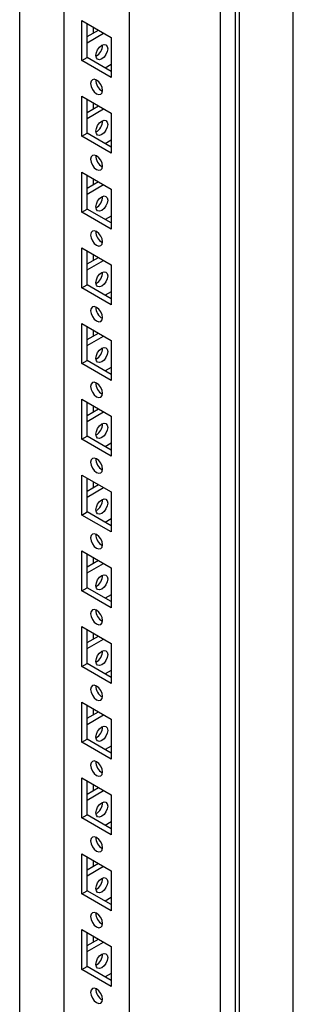
# Model space of a CAD drawing. Units: millimetres. Extents: x 0 to 420, y 0 to 297.
# Drawn here: x 349 to 355, y 111 to 133 of the extents above; entities that cross this region are included whole.
import ezdxf

# ---------------------------------------------------------------- set-up
doc = ezdxf.new("R2010")
doc.units = ezdxf.units.MM

msp = doc.modelspace()

# ---------------------------------------------------------------- linework, layer by layer
at = {"color": 7, "linetype": 'Continuous', "lineweight": 25}
for p, q in [((355.08078, 96.75979), (355.08078, 189.77739)), ((353.44862, 93.60612), (353.44862, 188.86922)), ((353.78442, 96.21553), (353.78442, 189.029)), ((353.8728, 96.06244), (353.8728, 189.08004)), ((351.39793, 97.18544), (351.39793, 185.3038)), ((349.92479, 142.74159), (349.92479, 98.03587)), ((348.93484, 98.689), (348.93484, 142.1701)), ((350.33138, 133.46357), (350.99134, 133.08258)), ((350.33138, 132.56538), (350.33138, 133.46357)), ((350.44923, 132.63341), (350.44923, 133.39554)), ((350.44923, 133.10285), (350.70273, 133.24919)), ((350.44923, 132.96678), (350.82059, 133.18116)), ((350.58476, 133.31729), (350.58476, 133.18108)), ((350.99134, 133.08258), (350.99134, 132.18439)), ((350.33138, 132.56538), (350.44923, 132.63341)), ((350.99134, 132.18439), (350.33138, 132.56538)), ((350.99135, 132.32045), (350.44923, 132.63341)), ((350.99134, 132.4768), (350.85593, 132.39863)), ((350.33138, 131.76244), (350.99134, 131.38145)), ((350.33138, 130.86425), (350.33138, 131.76244)), ((350.44923, 130.93228), (350.44923, 131.69441)), ((350.58476, 131.61617), (350.58476, 131.47996)), ((350.44923, 131.40172), (350.70273, 131.54806)), ((350.44923, 131.26565), (350.82059, 131.48003)), ((350.99134, 131.38145), (350.99134, 130.48326)), ((350.33138, 130.86425), (350.44923, 130.93228)), ((350.99135, 130.61932), (350.44923, 130.93228)), ((350.99134, 130.48326), (350.33138, 130.86425)), ((350.99134, 130.77567), (350.85593, 130.6975)), ((350.33138, 130.06132), (350.99134, 129.68032)), ((350.33138, 129.16312), (350.33138, 130.06132)), ((350.44923, 129.23116), (350.44923, 129.99328)), ((350.44923, 129.70059), (350.70273, 129.84694)), ((350.58476, 129.91504), (350.58476, 129.77883)), ((350.44923, 129.56452), (350.82059, 129.7789)), ((350.99134, 129.68032), (350.99134, 128.78213)), ((350.33138, 129.16312), (350.44923, 129.23116)), ((350.99134, 128.78213), (350.33138, 129.16312)), ((350.99135, 128.9182), (350.44923, 129.23116)), ((350.99134, 129.07455), (350.85593, 128.99637)), ((350.33138, 128.36019), (350.99134, 127.9792)), ((350.33138, 127.462), (350.33138, 128.36019)), ((350.44923, 127.53003), (350.44923, 128.29216)), ((350.44923, 127.99947), (350.70273, 128.14581)), ((350.44923, 127.8634), (350.82059, 128.07778)), ((350.58476, 128.21391), (350.58476, 128.0777)), ((350.99134, 127.9792), (350.99134, 127.08101)), ((350.33138, 127.462), (350.44923, 127.53003)), ((350.99134, 127.08101), (350.33138, 127.462)), ((350.99135, 127.21707), (350.44923, 127.53003)), ((350.99134, 127.37342), (350.85593, 127.29525)), ((350.33138, 126.65906), (350.99134, 126.27807)), ((350.33138, 125.76087), (350.33138, 126.65906)), ((350.44923, 125.8289), (350.44923, 126.59103)), ((350.58476, 126.51279), (350.58476, 126.37658)), ((350.44923, 126.29834), (350.70273, 126.44468)), ((350.44923, 126.16227), (350.82059, 126.37665)), ((350.99134, 126.27807), (350.99134, 125.37988)), ((350.33138, 125.76087), (350.44923, 125.8289)), ((350.99134, 125.37988), (350.33138, 125.76087)), ((350.99135, 125.51594), (350.44923, 125.8289)), ((350.99134, 125.67229), (350.85593, 125.59412)), ((350.33138, 124.95794), (350.99134, 124.57695)), ((350.33138, 124.05974), (350.33138, 124.95794)), ((350.44923, 124.12778), (350.44923, 124.8899)), ((350.44923, 124.59721), (350.70273, 124.74356)), ((350.58476, 124.81166), (350.58476, 124.67545)), ((350.44923, 124.46114), (350.82059, 124.67552)), ((350.99134, 124.57695), (350.99134, 123.67875)), ((350.33138, 124.05974), (350.44923, 124.12778)), ((350.99135, 123.81482), (350.44923, 124.12778)), ((350.99134, 123.67875), (350.33138, 124.05974)), ((350.99134, 123.97117), (350.85593, 123.89299)), ((350.33138, 123.25681), (350.99134, 122.87582)), ((350.33138, 122.35862), (350.33138, 123.25681)), ((350.44923, 122.42665), (350.44923, 123.18878)), ((350.44923, 122.89608), (350.70273, 123.04243)), ((350.44923, 122.76002), (350.82059, 122.9744)), ((350.58476, 123.11054), (350.58476, 122.97432)), ((350.99134, 122.87582), (350.99134, 121.97762)), ((350.33138, 122.35862), (350.44923, 122.42665)), ((350.99134, 121.97762), (350.33138, 122.35862)), ((350.99135, 122.11369), (350.44923, 122.42665)), ((350.99134, 122.27004), (350.85593, 122.19186)), ((350.33138, 121.55568), (350.99134, 121.17469)), ((350.33138, 120.65749), (350.33138, 121.55568)), ((350.44923, 120.72552), (350.44923, 121.48765)), ((350.58476, 121.40941), (350.58476, 121.27319)), ((350.44923, 121.19496), (350.70273, 121.3413)), ((350.44923, 121.05889), (350.82059, 121.27327)), ((350.99134, 121.17469), (350.99134, 120.2765)), ((350.33138, 120.65749), (350.44923, 120.72552)), ((350.99134, 120.2765), (350.33138, 120.65749)), ((350.99135, 120.41256), (350.44923, 120.72552)), ((350.99134, 120.56891), (350.85593, 120.49074)), ((350.33138, 119.85456), (350.99134, 119.47357)), ((350.33138, 118.95636), (350.33138, 119.85456)), ((350.44923, 119.0244), (350.44923, 119.78652)), ((350.58476, 119.70828), (350.58476, 119.57207)), ((350.44923, 119.49383), (350.70273, 119.64018)), ((350.44923, 119.35776), (350.82059, 119.57214)), ((350.99134, 119.47357), (350.99134, 118.57537)), ((350.33138, 118.95636), (350.44923, 119.0244)), ((350.99135, 118.71144), (350.44923, 119.0244)), ((350.99134, 118.57537), (350.33138, 118.95636)), ((350.99134, 118.86779), (350.85593, 118.78961)), ((350.33138, 118.15343), (350.99134, 117.77244)), ((350.33138, 117.25523), (350.33138, 118.15343)), ((350.44923, 117.32327), (350.44923, 118.0854)), ((350.44923, 117.7927), (350.70273, 117.93905)), ((350.58476, 118.00716), (350.58476, 117.87094)), ((350.44923, 117.65663), (350.82059, 117.87101)), ((350.99134, 117.77244), (350.99134, 116.87424)), ((350.33138, 117.25523), (350.44923, 117.32327)), ((350.99134, 116.87424), (350.33138, 117.25523)), ((350.99135, 117.01031), (350.44923, 117.32327)), ((350.99134, 117.16666), (350.85593, 117.08849)), ((350.33138, 116.4523), (350.99134, 116.07131)), ((350.33138, 115.55411), (350.33138, 116.4523)), ((350.44923, 115.62214), (350.44923, 116.38427)), ((350.44923, 116.09158), (350.70273, 116.23792)), ((350.44923, 115.95551), (350.82059, 116.16989)), ((350.58476, 116.30603), (350.58476, 116.16982)), ((350.99134, 116.07131), (350.99134, 115.17312)), ((350.33138, 115.55411), (350.44923, 115.62214)), ((350.99134, 115.17312), (350.33138, 115.55411)), ((350.99135, 115.30919), (350.44923, 115.62214)), ((350.99134, 115.46553), (350.85593, 115.38736)), ((350.33138, 114.75118), (350.99134, 114.37019)), ((350.33138, 113.85298), (350.33138, 114.75118)), ((350.44923, 113.92102), (350.44923, 114.68314)), ((350.58476, 114.6049), (350.58476, 114.46869)), ((350.44923, 114.39045), (350.70273, 114.5368)), ((350.44923, 114.25438), (350.82059, 114.46876)), ((350.99134, 114.37019), (350.99134, 113.47199)), ((350.33138, 113.85298), (350.44923, 113.92102)), ((350.99135, 113.60806), (350.44923, 113.92102)), ((350.99134, 113.47199), (350.33138, 113.85298)), ((350.99134, 113.76441), (350.85593, 113.68623)), ((350.33138, 113.05005), (350.99134, 112.66906)), ((350.33138, 112.15185), (350.33138, 113.05005)), ((350.44923, 112.21989), (350.44923, 112.98201)), ((350.44923, 112.68932), (350.70273, 112.83567)), ((350.58476, 112.90378), (350.58476, 112.76756)), ((350.44923, 112.55325), (350.82059, 112.76763)), ((350.99134, 112.66906), (350.99134, 111.77086)), ((350.33138, 112.15185), (350.44923, 112.21989)), ((350.99134, 111.77086), (350.33138, 112.15185)), ((350.99135, 111.90693), (350.44923, 112.21989)), ((350.99134, 112.06328), (350.85593, 111.98511))]:
    msp.add_line(p, q, dxfattribs=at)
at = {"color": 7, "linetype": 'Continuous', "lineweight": 25, "flags": 128}
for points in [[(350.64663, 132.67927), (350.65672, 132.74368), (350.68546, 132.80994), (350.72848, 132.86796), (350.77921, 132.90891), (350.82995, 132.92654), (350.87296, 132.91819), (350.9017, 132.88511), (350.91179, 132.83234), (350.9017, 132.76793), (350.87296, 132.70167), (350.82995, 132.64365), (350.77921, 132.6027), (350.72848, 132.58507), (350.68546, 132.59343), (350.65672, 132.6265), (350.64663, 132.67927)], [(350.66136, 131.82031), (350.7121, 131.80268), (350.75511, 131.81103), (350.78385, 131.84411), (350.79394, 131.89688), (350.78385, 131.96129), (350.75511, 132.02755), (350.7121, 132.08557), (350.66136, 132.12651), (350.61062, 132.14415), (350.56761, 132.1358), (350.53887, 132.10272), (350.52878, 132.04995), (350.53887, 131.98554), (350.56761, 131.91928), (350.61062, 131.86126), (350.66136, 131.82031)], [(350.64663, 130.97814), (350.65672, 131.04256), (350.68546, 131.10882), (350.72848, 131.16683), (350.77921, 131.20778), (350.82995, 131.22541), (350.87296, 131.21706), (350.9017, 131.18398), (350.91179, 131.13122), (350.9017, 131.0668), (350.87296, 131.00054), (350.82995, 130.94252), (350.77921, 130.90158), (350.72848, 130.88394), (350.68546, 130.8923), (350.65672, 130.92538), (350.64663, 130.97814)], [(350.66136, 130.11918), (350.7121, 130.10155), (350.75511, 130.10991), (350.78385, 130.14299), (350.79394, 130.19575), (350.78385, 130.26017), (350.75511, 130.32642), (350.7121, 130.38444), (350.66136, 130.42539), (350.61062, 130.44302), (350.56761, 130.43467), (350.53887, 130.40159), (350.52878, 130.34883), (350.53887, 130.28441), (350.56761, 130.21815), (350.61062, 130.16013), (350.66136, 130.11918)], [(350.64663, 129.27701), (350.65672, 129.34143), (350.68546, 129.40769), (350.72848, 129.46571), (350.77921, 129.50665), (350.82995, 129.52429), (350.87296, 129.51593), (350.9017, 129.48285), (350.91179, 129.43009), (350.9017, 129.36568), (350.87296, 129.29941), (350.82995, 129.24139), (350.77921, 129.20045), (350.72848, 129.18281), (350.68546, 129.19117), (350.65672, 129.22425), (350.64663, 129.27701)], [(350.66136, 128.41806), (350.7121, 128.40042), (350.75511, 128.40878), (350.78385, 128.44186), (350.79394, 128.49462), (350.78385, 128.55904), (350.75511, 128.6253), (350.7121, 128.68332), (350.66136, 128.72426), (350.61062, 128.7419), (350.56761, 128.73354), (350.53887, 128.70046), (350.52878, 128.6477), (350.53887, 128.58329), (350.56761, 128.51702), (350.61062, 128.459), (350.66136, 128.41806)], [(350.64663, 127.57589), (350.65672, 127.6403), (350.68546, 127.70656), (350.72848, 127.76458), (350.77921, 127.80553), (350.82995, 127.82316), (350.87296, 127.8148), (350.9017, 127.78173), (350.91179, 127.72896), (350.9017, 127.66455), (350.87296, 127.59829), (350.82995, 127.54027), (350.77921, 127.49932), (350.72848, 127.48169), (350.68546, 127.49004), (350.65672, 127.52312), (350.64663, 127.57589)], [(350.66136, 126.71693), (350.7121, 126.6993), (350.75511, 126.70765), (350.78385, 126.74073), (350.79394, 126.7935), (350.78385, 126.85791), (350.75511, 126.92417), (350.7121, 126.98219), (350.66136, 127.02314), (350.61062, 127.04077), (350.56761, 127.03241), (350.53887, 126.99934), (350.52878, 126.94657), (350.53887, 126.88216), (350.56761, 126.8159), (350.61062, 126.75787), (350.66136, 126.71693)], [(350.64663, 125.87476), (350.65672, 125.93918), (350.68546, 126.00544), (350.72848, 126.06346), (350.77921, 126.1044), (350.82995, 126.12204), (350.87296, 126.11368), (350.9017, 126.0806), (350.91179, 126.02784), (350.9017, 125.96342), (350.87296, 125.89716), (350.82995, 125.83914), (350.77921, 125.7982), (350.72848, 125.78056), (350.68546, 125.78892), (350.65672, 125.822), (350.64663, 125.87476)], [(350.66136, 125.01581), (350.7121, 124.99817), (350.75511, 125.00653), (350.78385, 125.03961), (350.79394, 125.09237), (350.78385, 125.15678), (350.75511, 125.22305), (350.7121, 125.28107), (350.66136, 125.32201), (350.61062, 125.33964), (350.56761, 125.33129), (350.53887, 125.29821), (350.52878, 125.24544), (350.53887, 125.18103), (350.56761, 125.11477), (350.61062, 125.05675), (350.66136, 125.01581)], [(350.64663, 124.17363), (350.65672, 124.23805), (350.68546, 124.30431), (350.72848, 124.36233), (350.77921, 124.40327), (350.82995, 124.42091), (350.87296, 124.41255), (350.9017, 124.37947), (350.91179, 124.32671), (350.9017, 124.26229), (350.87296, 124.19603), (350.82995, 124.13801), (350.77921, 124.09707), (350.72848, 124.07943), (350.68546, 124.08779), (350.65672, 124.12087), (350.64663, 124.17363)], [(350.66136, 123.31468), (350.7121, 123.29704), (350.75511, 123.3054), (350.78385, 123.33848), (350.79394, 123.39124), (350.78385, 123.45566), (350.75511, 123.52192), (350.7121, 123.57994), (350.66136, 123.62088), (350.61062, 123.63852), (350.56761, 123.63016), (350.53887, 123.59708), (350.52878, 123.54432), (350.53887, 123.4799), (350.56761, 123.41364), (350.61062, 123.35562), (350.66136, 123.31468)], [(350.64663, 122.47251), (350.65672, 122.53692), (350.68546, 122.60318), (350.72848, 122.6612), (350.77921, 122.70215), (350.82995, 122.71978), (350.87296, 122.71142), (350.9017, 122.67835), (350.91179, 122.62558), (350.9017, 122.56117), (350.87296, 122.49491), (350.82995, 122.43689), (350.77921, 122.39594), (350.72848, 122.37831), (350.68546, 122.38666), (350.65672, 122.41974), (350.64663, 122.47251)], [(350.66136, 121.61355), (350.7121, 121.59592), (350.75511, 121.60427), (350.78385, 121.63735), (350.79394, 121.69012), (350.78385, 121.75453), (350.75511, 121.82079), (350.7121, 121.87881), (350.66136, 121.91975), (350.61062, 121.93739), (350.56761, 121.92903), (350.53887, 121.89596), (350.52878, 121.84319), (350.53887, 121.77878), (350.56761, 121.71252), (350.61062, 121.6545), (350.66136, 121.61355)], [(350.64663, 120.77138), (350.65672, 120.83579), (350.68546, 120.90206), (350.72848, 120.96007), (350.77921, 121.00102), (350.82995, 121.01865), (350.87296, 121.0103), (350.9017, 120.97722), (350.91179, 120.92446), (350.9017, 120.86004), (350.87296, 120.79378), (350.82995, 120.73576), (350.77921, 120.69482), (350.72848, 120.67718), (350.68546, 120.68554), (350.65672, 120.71862), (350.64663, 120.77138)], [(350.66136, 119.91242), (350.7121, 119.89479), (350.75511, 119.90315), (350.78385, 119.93622), (350.79394, 119.98899), (350.78385, 120.0534), (350.75511, 120.11967), (350.7121, 120.17768), (350.66136, 120.21863), (350.61062, 120.23626), (350.56761, 120.22791), (350.53887, 120.19483), (350.52878, 120.14207), (350.53887, 120.07765), (350.56761, 120.01139), (350.61062, 119.95337), (350.66136, 119.91242)], [(350.64663, 119.07025), (350.65672, 119.13467), (350.68546, 119.20093), (350.72848, 119.25895), (350.77921, 119.29989), (350.82995, 119.31753), (350.87296, 119.30917), (350.9017, 119.27609), (350.91179, 119.22333), (350.9017, 119.15891), (350.87296, 119.09265), (350.82995, 119.03463), (350.77921, 118.99369), (350.72848, 118.97605), (350.68546, 118.98441), (350.65672, 119.01749), (350.64663, 119.07025)], [(350.66136, 118.2113), (350.7121, 118.19366), (350.75511, 118.20202), (350.78385, 118.2351), (350.79394, 118.28786), (350.78385, 118.35228), (350.75511, 118.41854), (350.7121, 118.47656), (350.66136, 118.5175), (350.61062, 118.53514), (350.56761, 118.52678), (350.53887, 118.4937), (350.52878, 118.44094), (350.53887, 118.37652), (350.56761, 118.31026), (350.61062, 118.25224), (350.66136, 118.2113)], [(350.64663, 117.36913), (350.65672, 117.43354), (350.68546, 117.4998), (350.72848, 117.55782), (350.77921, 117.59877), (350.82995, 117.6164), (350.87296, 117.60804), (350.9017, 117.57497), (350.91179, 117.5222), (350.9017, 117.45779), (350.87296, 117.39152), (350.82995, 117.33351), (350.77921, 117.29256), (350.72848, 117.27493), (350.68546, 117.28328), (350.65672, 117.31636), (350.64663, 117.36913)], [(350.66136, 116.51017), (350.7121, 116.49254), (350.75511, 116.50089), (350.78385, 116.53397), (350.79394, 116.58674), (350.78385, 116.65115), (350.75511, 116.71741), (350.7121, 116.77543), (350.66136, 116.81637), (350.61062, 116.83401), (350.56761, 116.82565), (350.53887, 116.79258), (350.52878, 116.73981), (350.53887, 116.6754), (350.56761, 116.60913), (350.61062, 116.55112), (350.66136, 116.51017)], [(350.64663, 115.668), (350.65672, 115.73241), (350.68546, 115.79868), (350.72848, 115.85669), (350.77921, 115.89764), (350.82995, 115.91527), (350.87296, 115.90692), (350.9017, 115.87384), (350.91179, 115.82107), (350.9017, 115.75666), (350.87296, 115.6904), (350.82995, 115.63238), (350.77921, 115.59144), (350.72848, 115.5738), (350.68546, 115.58216), (350.65672, 115.61524), (350.64663, 115.668)], [(350.66136, 114.80904), (350.7121, 114.79141), (350.75511, 114.79977), (350.78385, 114.83285), (350.79394, 114.88561), (350.78385, 114.95002), (350.75511, 115.01628), (350.7121, 115.0743), (350.66136, 115.11525), (350.61062, 115.13288), (350.56761, 115.12453), (350.53887, 115.09145), (350.52878, 115.03868), (350.53887, 114.97427), (350.56761, 114.90801), (350.61062, 114.84999), (350.66136, 114.80904)], [(350.64663, 113.96687), (350.65672, 114.03129), (350.68546, 114.09755), (350.72848, 114.15557), (350.77921, 114.19651), (350.82995, 114.21415), (350.87296, 114.20579), (350.9017, 114.17271), (350.91179, 114.11995), (350.9017, 114.05553), (350.87296, 113.98927), (350.82995, 113.93125), (350.77921, 113.89031), (350.72848, 113.87267), (350.68546, 113.88103), (350.65672, 113.91411), (350.64663, 113.96687)], [(350.66136, 113.10792), (350.7121, 113.09028), (350.75511, 113.09864), (350.78385, 113.13172), (350.79394, 113.18448), (350.78385, 113.2489), (350.75511, 113.31516), (350.7121, 113.37318), (350.66136, 113.41412), (350.61062, 113.43176), (350.56761, 113.4234), (350.53887, 113.39032), (350.52878, 113.33756), (350.53887, 113.27314), (350.56761, 113.20688), (350.61062, 113.14886), (350.66136, 113.10792)], [(350.64663, 112.26575), (350.65672, 112.33016), (350.68546, 112.39642), (350.72848, 112.45444), (350.77921, 112.49538), (350.82995, 112.51302), (350.87296, 112.50466), (350.9017, 112.47158), (350.91179, 112.41882), (350.9017, 112.35441), (350.87296, 112.28815), (350.82995, 112.23013), (350.77921, 112.18918), (350.72848, 112.17155), (350.68546, 112.1799), (350.65672, 112.21298), (350.64663, 112.26575)], [(350.66136, 111.40679), (350.7121, 111.38916), (350.75511, 111.39751), (350.78385, 111.43059), (350.79394, 111.48336), (350.78385, 111.54777), (350.75511, 111.61403), (350.7121, 111.67205), (350.66136, 111.71299), (350.61062, 111.73063), (350.56761, 111.72227), (350.53887, 111.68919), (350.52878, 111.63643), (350.53887, 111.57202), (350.56761, 111.50576), (350.61062, 111.44774), (350.66136, 111.40679)]]:
    msp.add_lwpolyline(points, dxfattribs=at)
at = {"color": 7, "linetype": 'Continuous', "lineweight": 25}
for centre, radius, start, end in [((350.52701, 132.9014), 0.2666, 296.83779, 3.167488), ((350.91357, 132.11901), 0.26661, 176.833993, 243.161228), ((350.52702, 131.20027), 0.26659, 296.837228, 3.16805), ((350.91357, 130.41788), 0.2666, 176.83343, 243.16179), ((350.52698, 129.49916), 0.26663, 296.842002, 3.163276), ((350.9136, 128.71677), 0.26664, 176.838204, 243.157016), ((350.527, 127.79802), 0.26661, 296.839615, 3.165663), ((350.91358, 127.01564), 0.26662, 176.835817, 243.159403), ((350.527, 126.0969), 0.26661, 296.839615, 3.165663), ((350.91358, 125.31451), 0.26662, 176.835817, 243.159403), ((350.527, 124.39577), 0.26661, 296.839896, 3.165382), ((350.91359, 123.61339), 0.26662, 176.836098, 243.159122), ((350.52701, 122.69464), 0.26659, 296.837509, 3.167769), ((350.91357, 121.91225), 0.2666, 176.833711, 243.161509), ((350.52701, 120.99351), 0.26659, 296.837509, 3.167769), ((350.91357, 120.21112), 0.2666, 176.833711, 243.161509), ((350.527, 119.29239), 0.26661, 296.839615, 3.165663), ((350.91358, 118.51001), 0.26662, 176.835817, 243.159403), ((350.527, 117.59126), 0.26661, 296.839615, 3.165663), ((350.91358, 116.80888), 0.26662, 176.835817, 243.159403), ((350.527, 115.89014), 0.26661, 296.839896, 3.165382), ((350.91359, 115.10775), 0.26662, 176.836098, 243.159122), ((350.52701, 114.189), 0.26659, 296.837509, 3.167769), ((350.91357, 113.40662), 0.2666, 176.833711, 243.161509), ((350.52701, 112.48788), 0.26659, 296.837509, 3.167769), ((350.91357, 111.70549), 0.2666, 176.833711, 243.161509)]:
    msp.add_arc(centre, radius, start, end, dxfattribs=at)

doc.saveas('drawing.dxf')
